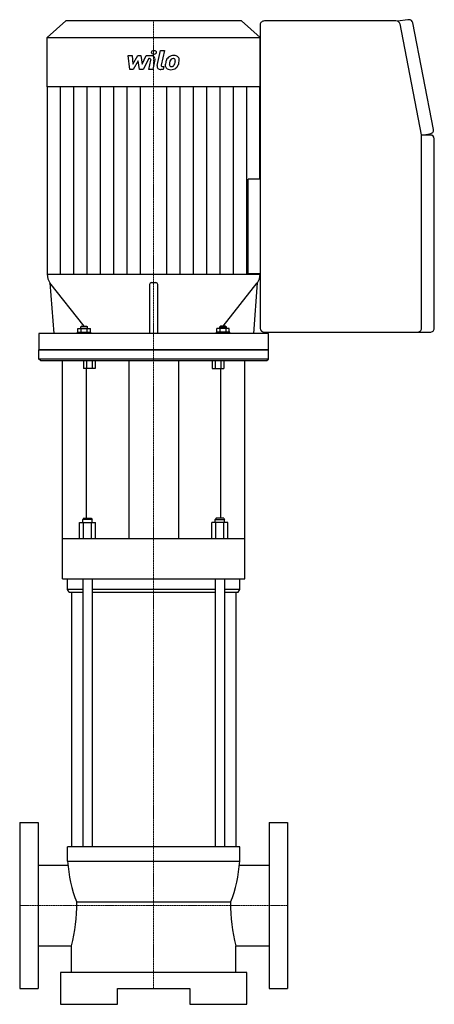
# Model space of a CAD drawing. Extents: x -190 to 398, y 0 to 1395.
import ezdxf

# ---------------------------------------------------------------- set-up
doc = ezdxf.new("R2010")
doc.units = 0
doc.linetypes.add('DASHDOT', pattern=[1, 0.5, -0.25, 0, -0.25])
doc.layers.get('0').update_dxf_attribs({"color": 124})
doc.layers.add('CP_AXIS', color=143, linetype='DASHDOT', lineweight=18)
doc.layers.add('CP_DETAL', color=33, linetype='Continuous')

msp = doc.modelspace()

# ---------------------------------------------------------------- linework, layer by layer
at = {"extrusion": (0, 1, 0)}
for p, q in [((-124.7, 1393), (-151, 1369.7)), ((124.7, 1393), (-124.7, 1393)), ((124.7, 1393), (151, 1369.7)), ((151, 1387.8), (151, 957.2)), ((343.5, 1393), (157.1, 1393)), ((360.5, 1394.7), (345.8, 1392.6)), ((379.8, 1231.8), (349.4, 1388.7)), ((396.8, 1239), (367.5, 1390.4)), ((-151, 1369.7), (151, 1369.7)), ((-151, 1299.8), (-151, 1369.7)), ((151, 1299.8), (151, 1369.7)), ((151, 1299.8), (-151, 1299.8)), ((-150.7, 1034.2), (-150.7, 1299.8)), ((150.7, 1169), (150.7, 1299.8)), ((379.8, 1231.4), (391.8, 1233.1)), ((391.9, 1231.4), (379.8, 1231.4)), ((379.8, 1231.4), (379.8, 1231.4)), ((379.8, 957.2), (379.8, 1231)), ((398, 957.2), (398, 1226.2)), ((151, 1169), (133.9, 1169)), ((-151, 1034.2), (151, 1034.2)), ((133.9, 1035.2), (151, 1035.2)), ((150.7, 1034.2), (150.7, 1035.2)), ((-147, 1021.9), (-141.6, 950.3)), ((-5.9, 1019.8), (-5.9, 950.3)), ((5.9, 950.3), (5.9, 1019.8)), ((147, 1021.9), (141.6, 950.3)), ((162.7, 950.3), (-162.7, 950.3)), ((-107.9, 952), (-89.1, 952)), ((-107.9, 950.3), (-107.9, 952)), ((-107.3, 952), (-107.3, 957.5)), ((-107.3, 957.5), (-89.7, 957.5)), ((-102, 960.6), (-103.2, 959.5)), ((-93.8, 959.5), (-103.2, 959.5)), ((-103.2, 957.5), (-103.2, 959.5)), ((-102.9, 952), (-102.9, 957.5)), ((-102, 960.6), (-95, 960.6)), ((-95, 960.6), (-93.8, 959.5)), ((-94.1, 952), (-94.1, 957.5)), ((-93.8, 957.5), (-93.8, 959.5)), ((-89.7, 952), (-89.7, 957.5)), ((-89.1, 950.3), (-89.1, 952)), ((107.9, 952), (89.1, 952)), ((89.1, 950.3), (89.1, 952)), ((89.7, 952), (89.7, 957.5)), ((107.3, 957.5), (89.7, 957.5)), ((95, 960.6), (93.8, 959.5)), ((93.8, 959.5), (103.2, 959.5)), ((93.8, 957.5), (93.8, 959.5)), ((94.1, 952), (94.1, 957.5)), ((102, 960.6), (95, 960.6)), ((102, 960.6), (103.2, 959.5)), ((102.9, 952), (102.9, 957.5)), ((103.2, 957.5), (103.2, 959.5)), ((107.3, 952), (107.3, 957.5)), ((107.9, 950.3), (107.9, 952)), ((157.1, 952), (391.9, 952)), ((346.1, 952), (373.8, 952)), ((162.7, 927), (-162.7, 927)), ((-162.7, 914), (-162.7, 927)), ((162.7, 914), (162.7, 927)), ((162.7, 914), (-162.7, 914)), ((-160.4, 912), (-162.7, 914)), ((-160.4, 912), (160.4, 912)), ((-129.5, 602.5), (-129.5, 912)), ((-99.4, 912), (-99.4, 900.8)), ((-95.3, 912), (-95.3, 900.8)), ((-87.2, 912), (-87.2, 900.8)), ((-83.1, 912), (-83.1, 900.8)), ((-35.2, 912), (-35.2, 659.4)), ((35.2, 912), (35.2, 659.4)), ((83.1, 912), (83.1, 900.8)), ((87.2, 912), (87.2, 900.8)), ((95.3, 912), (95.3, 900.8)), ((99.4, 912), (99.4, 900.8)), ((129.5, 602.5), (129.5, 912)), ((160.4, 912), (162.7, 914)), ((-83.1, 900.8), (-99.4, 900.8)), ((-95.2, 688.7), (-95.2, 900.8)), ((83.1, 900.8), (99.4, 900.8)), ((95.2, 688.7), (95.2, 900.8)), ((-99.4, 688.7), (-100.4, 686.6)), ((-87.4, 686.6), (-100.4, 686.6)), ((-100.4, 682.4), (-100.4, 686.6)), ((-99.4, 688.7), (-88.5, 688.7)), ((-88.5, 688.7), (-87.4, 686.6)), ((-87.4, 682.4), (-87.4, 686.6)), ((88.5, 688.7), (87.4, 686.6)), ((87.4, 686.6), (100.4, 686.6)), ((87.4, 682.4), (87.4, 686.6)), ((99.4, 688.7), (88.5, 688.7)), ((99.4, 688.7), (100.4, 686.6)), ((100.4, 682.4), (100.4, 686.6)), ((-105.2, 659.4), (-105.2, 682.4)), ((-105.2, 682.4), (-82.7, 682.4)), ((-99.6, 659.4), (-99.6, 682.4)), ((-88.3, 659.4), (-88.3, 682.4)), ((-82.7, 659.4), (-82.7, 682.4)), ((82.7, 659.4), (82.7, 682.4)), ((105.2, 682.4), (82.7, 682.4)), ((88.3, 659.4), (88.3, 682.4)), ((99.6, 659.4), (99.6, 682.4)), ((105.2, 659.4), (105.2, 682.4)), ((129.5, 659.4), (-129.5, 659.4)), ((-129.5, 602.5), (129.5, 602.5)), ((-122, 587.7), (-122, 602.5)), ((-100.4, 602.5), (-100.4, 222.9)), ((-87.4, 602.5), (-87.4, 222.9)), ((87.4, 602.5), (87.4, 222.9)), ((100.4, 602.5), (100.4, 222.9)), ((122, 587.7), (122, 602.5)), ((-100.4, 587.7), (-122, 587.7)), ((-119.8, 584), (-122, 587.7)), ((87.4, 587.7), (-87.4, 587.7)), ((122, 587.7), (100.4, 587.7)), ((119.8, 584), (122, 587.7)), ((-119.8, 584), (-100.4, 584)), ((-116.6, 584), (-116.6, 222.9)), ((-87.4, 584), (87.4, 584)), ((100.4, 584), (119.8, 584)), ((116.6, 584), (116.6, 222.9)), ((-190, 257.5), (-190, 22.5)), ((-190, 257.5), (-164, 257.5)), ((-164, 257.5), (-164, 22.5)), ((164, 257.5), (164, 22.5)), ((164, 257.5), (190, 257.5)), ((190, 257.5), (190, 22.5)), ((122, 222.9), (-122, 222.9)), ((-122, 202.9), (-122, 222.9)), ((122, 202.9), (122, 222.9)), ((-164, 197.2), (-121.1, 197.2)), ((-122, 202.9), (122, 202.9)), ((121.1, 197.2), (164, 197.2)), ((109.1, 144.5), (-109.1, 144.5)), ((-74, 144.5), (-90, 144.5)), ((-164, 82.8), (-116.6, 82.8)), ((-116.6, 45), (-116.6, 82.8)), ((116.6, 82.8), (164, 82.8)), ((116.6, 45), (116.6, 82.8)), ((-132, 45), (-132, 0)), ((132, 45), (-132, 45)), ((132, 0), (132, 45)), ((-190, 22.5), (-164, 22.5)), ((-51.5, 22.5), (51.5, 22.5)), ((-51.5, 0), (-51.5, 22.5)), ((51.5, 22.5), (51.5, 0)), ((164, 22.5), (190, 22.5)), ((-132, 0), (-51.5, 0)), ((51.5, 0), (132, 0))]:
    msp.add_line(p, q, dxfattribs=at)
for p, q in [((133.9, 1035.2), (133.9, 1169)), ((151, 1169), (151, 1035.2)), ((-98.5, 960.6), (-147, 1021.9)), ((-2.9, 1022.4), (2.9, 1022.4)), ((98.5, 960.6), (147, 1021.9)), ((-162.7, 950.3), (-162.7, 927)), ((162.7, 927), (162.7, 950.3)), ((162.7, 927), (-162.7, 927)), ((-162.7, 927), (162.7, 927))]:
    msp.add_line(p, q)
for centre, major_axis, ratio, start_param, end_param in [((361.5, 1389.6), (-6.05, 0), 0.853839, -1.570796, -1.407239), ((361.5, 1389.6), (6.05, 0), 0.853839, 0.163558, 1.570796), ((157.1, 1387.8), (6.05, 0), 0.853839, 1.570796, 3.141593), ((343.5, 1387.8), (-6.05, 0), 0.853839, 3.30515, 4.712389), ((373.8, 1231), (-6.05, 0), 0.853839, 3.141593, 3.30515), ((390.8, 1238.2), (-6.05, 0), 0.853839, 1.734354, 3.30515), ((391.9, 1226.2), (-6.05, 0), 0.853839, 3.141593, 4.712389), ((-124.7, 1034.2), (-26.3, 0), 0.885664, 0, 0.555818), ((124.7, 1034.2), (-26.3, 0), 0.885664, 2.585775, 3.141593), ((-2.9, 1019.8), (2.93, 0), 0.885664, 1.570796, 3.141593), ((2.9, 1019.8), (-2.93, 0), 0.885664, 3.141593, 4.712389), ((157.1, 957.2), (6.05, 0), 0.853839, 3.141593, 4.712389), ((373.8, 957.2), (-6.05, 0), 0.853839, 1.570796, 3.141593), ((391.9, 957.2), (-6.05, 0), 0.853839, 1.570796, 3.141593), ((4.2, 217.2), (0, 162.4), 0.780455, 1.659337, 2.035087), ((-4.2, 217.2), (0, 162.4), 0.780455, 4.248079, 4.623867), ((-231.6, 141.4), (0, 169.7), 0.722014, 4.360226, 4.730804), ((232.7, 141.6), (0, 171.2), 0.722014, 1.554065, 1.921275)]:
    msp.add_ellipse(centre, major_axis=major_axis, ratio=ratio, start_param=start_param, end_param=end_param)
at = {"layer": 'CP_AXIS'}
for p, q in [((0, 1393), (0, 927)), ((0, 912), (0, 927)), ((0, 912), (0, 22.5)), ((-190, 140), (190, 140))]:
    msp.add_line(p, q, dxfattribs=at)
at = {"layer": 'CP_DETAL'}
for p, q in [((-36.3, 1343.8), (-30.6, 1343.8)), ((-34, 1324.1), (-36.3, 1343.8)), ((-30.6, 1343.8), (-29.7, 1331.6)), ((-29.7, 1331.6), (-22.5, 1343.8)), ((-22.5, 1343.8), (-18.2, 1343.8)), ((-18.2, 1343.8), (-16.3, 1331.6)), ((-16.3, 1331.6), (-10.8, 1343.8)), ((-7, 1339.6), (-15, 1324.1)), ((-10.8, 1343.8), (-3.3, 1343.8)), ((-5.7, 1339.6), (-7, 1339.6)), ((5, 1329.7), (9.7, 1351)), ((9.7, 1351), (15.2, 1351)), ((15.2, 1351), (10.7, 1330.3)), ((-21.8, 1336.5), (-29.2, 1324.1)), ((-19.9, 1324.1), (-21.8, 1336.5)), ((-6.7, 1324.1), (-3.8, 1337.6)), ((1.9, 1338.3), (-1.2, 1324.1)), ((12.6, 1328.3), (14.3, 1328.3)), ((14.3, 1328.3), (13.4, 1324.1)), ((-29.2, 1324.1), (-34, 1324.1)), ((-15, 1324.1), (-19.9, 1324.1)), ((-1.2, 1324.1), (-6.7, 1324.1)), ((13.4, 1324.1), (10.2, 1324.1)), ((-131.9, 1034.2), (-131.9, 1299.8)), ((-113, 1034.2), (-113, 1299.8)), ((-94.2, 1034.2), (-94.2, 1299.8)), ((-75.4, 1034.2), (-75.4, 1299.8)), ((-56.5, 1034.2), (-56.5, 1299.8)), ((-37.7, 1034.2), (-37.7, 1299.8)), ((-18.8, 1034.2), (-18.8, 1299.8)), ((18.8, 1034.2), (18.8, 1299.8)), ((37.7, 1034.2), (37.7, 1299.8)), ((56.5, 1034.2), (56.5, 1299.8)), ((75.4, 1034.2), (75.4, 1299.8)), ((94.2, 1034.2), (94.2, 1299.8)), ((113, 1034.2), (113, 1299.8)), ((131.9, 1034.2), (131.9, 1299.8))]:
    msp.add_line(p, q, dxfattribs=at)
for centre, major_axis, start_param, end_param in [((-5.7, 1337.9), (-1.98, 0), 2.951845, 4.713019), ((-3.3, 1339.1), (-5.27, 0), 2.95216, 4.714304), ((36.3, 1331.3), (-19.5, 0), -0.469292, -0.155785), ((28, 1334.6), (10.4, 0), 2.277543, 2.633086), ((28.5, 1334.2), (-11, 0), 4.700672, 5.431436), ((27.6, 1336), (-4.08, 0), 4.689602, 5.420936), ((27.7, 1336.3), (3.72, 0), 1.21063, 1.593195), ((29.1, 1337.3), (7.65, 0), 0.695733, 1.636905), ((28.2, 1337.4), (2.45, 0), 0.678791, 1.197692), ((29.6, 1338), (-6.73, 0), 3.093029, 3.785927), ((10.2, 1328.8), (-5.27, 0), -0.191914, 1.570796), ((12.6, 1330), (-1.98, 0), -0.191914, 1.570796), ((23.4, 1330), (-6.9, 0), -0.114442, 0.64211), ((42.9, 1329.2), (-26.4, 0), -0.203622, -0.060635), ((23.7, 1330.5), (7.45, 0), 3.824323, 4.786409), ((25.6, 1331), (-3.47, 0), -0.121044, 0.622598), ((41.3, 1330.4), (-19.1, 0), -0.212039, -0.055299), ((52.2, 1329), (-30.2, 0), -0.261617, -0.18873), ((25, 1330.8), (-2.8, 0), 0.702566, 1.65345), ((28.9, 1334.8), (-5.97, 0), -0.83213, -0.199935), ((24.3, 1333.9), (-11.3, 0), 1.565103, 2.28008), ((24.5, 1337), (-9.8, 0), 1.64383, 1.784252), ((25.3, 1331.9), (4.08, 0), -1.269951, -0.867807), ((24.7, 1332.5), (5.01, 0), -0.852802, -0.43954), ((13.9, 1336.5), (16.7, 0), -0.409625, -0.173428), ((27.4, 1337), (-3.32, 0), 3.114985, 3.768742), ((9.6, 1337.4), (-21.2, 0), 2.95617, 3.115053), ((24.4, 1333.7), (11, 0), -0.855172, -0.278235), ((3.8, 1339.4), (-32.7, 0), 2.845993, 2.952408), ((14, 1338.2), (-22.4, 0), 2.928393, 3.119927)]:
    msp.add_ellipse(centre, major_axis=major_axis, ratio=0.885664, start_param=start_param, end_param=end_param, dxfattribs=at)
msp.add_ellipse((0.4, 1348.4), major_axis=(3.29, 0), ratio=0.885664, dxfattribs=at)

doc.saveas('drawing.dxf')
